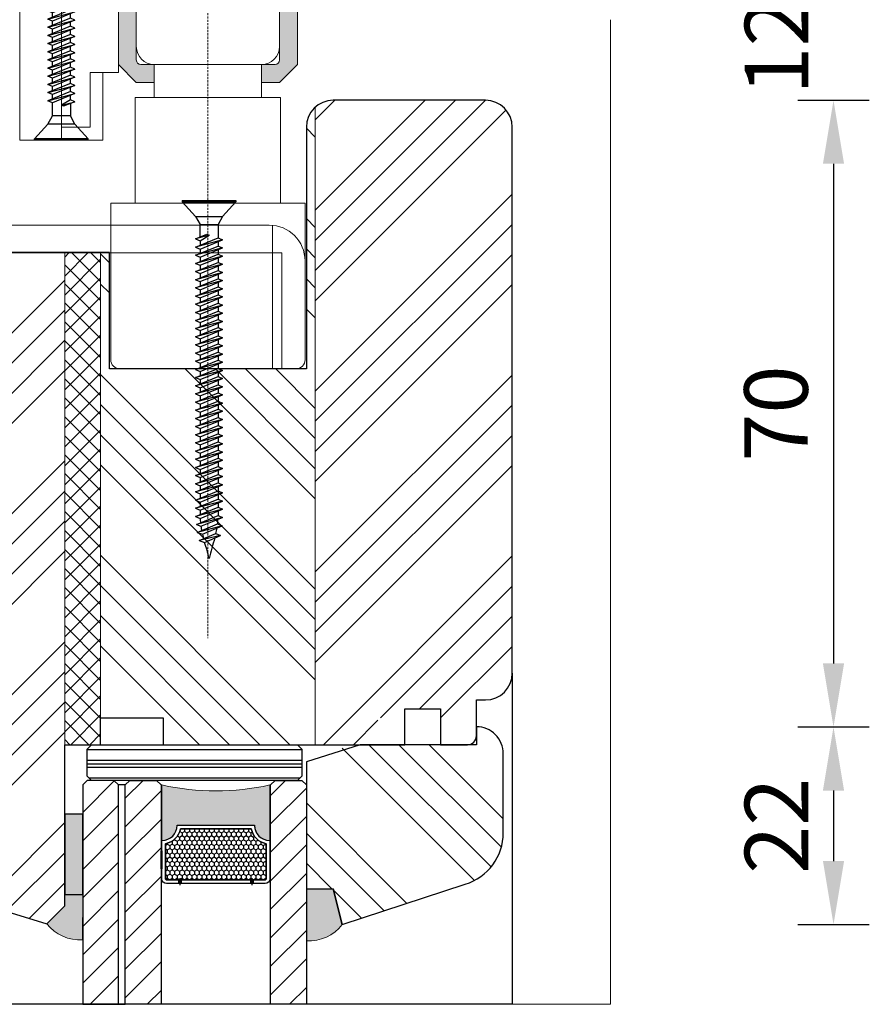
# Model space of a CAD drawing. Units: inches. Extents: x 1317 to 7033, y -7709 to 2301.
# Drawn here: x 5544 to 5639, y 1647 to 1757 of the extents above; entities that cross this region are included whole.
import ezdxf

# ---------------------------------------------------------------- set-up
doc = ezdxf.new("R2010")
doc.units = ezdxf.units.IN
doc.header["$MEASUREMENT"] = 0
doc.linetypes.add('VERDECKT', pattern=[0.375, 0.25, -0.125])
for name, color, linetype, lineweight in [('0 kreskowanie', 8, 'Continuous', 9), ('0 okucia', 253, 'Continuous', 13), ('0 silikon', 32, 'Continuous', 18), ('05', 7, 'Continuous', 25), ('05 section lines', 8, 'Continuous', 9), ('BUTYL', 253, 'Continuous', 18), ('Dimension', 250, 'Continuous', 13), ('drainage', 251, 'Continuous', 25), ('LINIA WYMIAROWA', 82, 'Continuous', 0), ('PODKŁADKA DYSTANSOWA', 8, 'Continuous', 25), ('PODKŁADKI', 32, 'Continuous', 25), ('Tape', 40, 'Continuous', 18), ('WYMIARY DOKŁADNE', 1, 'Continuous', 25)]:
    doc.layers.add(name, color=color, linetype=linetype, lineweight=lineweight)
doc.layers.add('0 okucia wypełnienie', color=7, linetype='Continuous', lineweight=13, true_color=0xffccff)
for name, color, linetype in [('035', 5, 'Continuous'), ('GLASS', 150, 'Continuous'), ('Hatching', 40, 'Continuous'), ('SPACER', 1, 'Continuous')]:
    doc.layers.add(name, color=color, linetype=linetype)
doc.styles.add('Standard A1', font='arial.ttf', dxfattribs={"height": 7.1})
doc.dimstyles.new('Bereco A1', dxfattribs={"dimtxt": 7.1, "dimasz": 7.1, "dimexe": 4, "dimexo": 3, "dimgap": 2.8, "dimtad": 1, "dimtoh": 1, "dimdec": 0, "dimdsep": 46, "dimtxsty": 'Standard A1', "dimcen": 0.09, "dimclrd": 256, "dimclre": 256, "dimclrt": 256, "dimadec": 0, "dimazin": 2, "dimtfac": 1, "dimtdec": 0, "dimtofl": 0, "dimtmove": 0, "dimatfit": 3, "dimfxl": 4, "dimfxlon": 1, "dimtolj": 1, "dimtzin": 0, "dimlwd": 25, "dimlwe": 25, "dimarcsym": 0})

# ---------------------------------------------------------------- blocks, each defined once
blk = doc.blocks.new('A$C640E158E')
at = {"layer": 'WYMIARY DOKŁADNE', "color": 253}
for p, q in [((1.539750883239321e-06, 40.0000002881352), (6.000001539750883, 40.0000002881352)), ((1.539750883239321e-06, 40.0000002881352), (1.539749064249918e-06, 39.85000028813556)), ((1.539750883239321e-06, 39.85000028813556), (6.000001539750883, 39.85000028813556)), ((1.539749064249918e-06, 39.85000028813556), (1.500001539750883, 38.20000028813593)), ((6.000001539752702, 39.85000028813556), (4.500001539750883, 38.20000028813593)), ((6.000001539750883, 40.0000002881352), (6.000001539752702, 39.85000028813556)), ((1.500001539750883, 38.20000028813593), (2.000001539750883, 37.28550806687417)), ((1.500001539750883, 38.20000028813593), (4.500001539750883, 38.20000028813593)), ((4.500001539750883, 38.20000028813593), (4.000001539750883, 37.28550806687417)), ((2.000001539750883, 35.90111880081531), (2.000001539750883, 37.28550806687417)), ((2.000001539750883, 37.28550806687417), (4.000001539750883, 37.28550806687417)), ((4.000001539750883, 37.28550806687417), (4.000001539750883, 35.80892277237581)), ((1.500001539750883, 35.69615271084513), (2.750001539752702, 36.20856793576968)), ((3.000001539749064, 36.09807649949107), (1.500001539750883, 35.69615271084513)), ((1.500001539750883, 34.78409232252852), (4.000001539750883, 35.80892277237581)), ((1.500001539750883, 35.69615271084513), (2.000001539750883, 35.47516983828791)), ((4.500001539749064, 35.58793989982041), (1.500001539750883, 34.78409232252852)), ((2.000001539750883, 35.47516983828791), (3.000001539749064, 36.09807649949107)), ((2.000001539750883, 34.56310944997131), (4.500001539749064, 35.58793989982041)), ((2.000001539750883, 35.47516983828791), (2.000001539750883, 34.98905841249871)), ((2.750001539750883, 36.20856793576968), (3.000001539749064, 36.09807649949107)), ((4.000001539750883, 35.80892277237581), (4.500001539749064, 35.58793989982041)), ((4.000001539750883, 35.38297380985205), (4.000001539750883, 34.8968623840592)), ((1.500001539750883, 33.87203193421192), (4.000001539750883, 34.8968623840592)), ((1.500001539750883, 34.78409232252852), (2.000001539750883, 34.56310944997131)), ((4.500001539749064, 34.67587951150381), (1.500001539750883, 33.87203193421192)), ((2.000001539750883, 33.6510490616547), (4.500001539749064, 34.67587951150381)), ((2.000001539750883, 34.56310944997131), (2.000001539750883, 34.0769980241821)), ((4.000001539750883, 34.8968623840592), (4.500001539749064, 34.67587951150381)), ((4.000001539750883, 34.47091342153544), (4.000001539750883, 33.9848019957426)), ((1.500001539750883, 32.95997154589531), (4.000001539750883, 33.9848019957426)), ((1.500001539750883, 33.87203193421192), (2.000001539750883, 33.6510490616547)), ((4.500001539749064, 33.7638191231872), (1.500001539750883, 32.95997154589531)), ((1.500001539750883, 32.04791115757871), (4.000001539750883, 33.072741607426)), ((2.000001539750883, 32.7389886733381), (4.500001539749064, 33.7638191231872)), ((2.000001539750883, 33.6510490616547), (2.000001539750883, 33.1649376358655)), ((4.000001539750883, 33.9848019957426), (4.500001539749064, 33.7638191231872)), ((4.000001539750883, 33.55885303321884), (4.000001539750883, 33.072741607426)), ((4.000001539750883, 33.072741607426), (4.500001539749064, 32.8517587348706)), ((1.500001539750883, 32.95997154589531), (2.000001539750883, 32.7389886733381)), ((4.500001539749064, 32.8517587348706), (1.500001539750883, 32.04791115757871)), ((1.500001539750883, 31.13585076926211), (4.000001539750883, 32.16068121910939)), ((1.500001539750883, 32.04791115757871), (2.000001539750883, 31.82692828502149)), ((4.500001539749064, 31.939698346554), (1.500001539750883, 31.13585076926211)), ((2.000001539750883, 31.82692828502149), (4.500001539749064, 32.8517587348706)), ((2.000001539750883, 32.7389886733381), (2.000001539750883, 32.25287724754889)), ((2.000001539750883, 30.91486789670489), (4.500001539749064, 31.939698346554)), ((4.000001539750883, 32.64679264490223), (4.000001539750883, 32.16068121910939)), ((4.000001539750883, 32.16068121910939), (4.500001539749064, 31.939698346554)), ((1.500001539750883, 30.2237903809455), (4.000001539750883, 31.24862083079279)), ((1.500001539750883, 31.13585076926211), (2.000001539750883, 30.91486789670489)), ((4.500001539749064, 31.02763795823739), (1.500001539750883, 30.2237903809455)), ((2.000001539750883, 31.82692828502149), (2.000001539750883, 31.34081685923229)), ((2.000001539750883, 30.00280750838829), (4.500001539749064, 31.02763795823739)), ((2.000001539750883, 30.91486789670489), (2.000001539750883, 30.42875647091569)), ((4.000001539750883, 31.73473225658563), (4.000001539750883, 31.24862083079279)), ((4.000001539750883, 31.24862083079279), (4.500001539749064, 31.02763795823739)), ((4.000001539750883, 30.82267186826903), (4.000001539750883, 30.33656044247618)), ((1.500001539750883, 29.3117299926289), (4.000001539750883, 30.33656044247618)), ((1.500001539750883, 30.2237903809455), (2.000001539750883, 30.00280750838829)), ((4.500001539749064, 30.11557756992079), (1.500001539750883, 29.3117299926289)), ((2.000001539750883, 29.09074712007168), (4.500001539749064, 30.11557756992079)), ((2.000001539750883, 30.00280750838829), (2.000001539750883, 29.51669608259908)), ((4.000001539750883, 30.33656044247618), (4.500001539749064, 30.11557756992079)), ((4.000001539750883, 29.91061147995242), (4.000001539750883, 29.42450005415958)), ((1.500001539750883, 28.39966960431229), (4.000001539750883, 29.42450005415958)), ((1.500001539750883, 29.3117299926289), (2.000001539750883, 29.09074712007168)), ((4.500001539749064, 29.20351718160418), (1.500001539750883, 28.39966960431229)), ((2.000001539750883, 28.17868673175508), (4.500001539749064, 29.20351718160418)), ((2.000001539750883, 29.09074712007168), (2.000001539750883, 28.60463569428248)), ((4.000001539750883, 29.42450005415958), (4.500001539749064, 29.20351718160418)), ((4.000001539750883, 28.99855109163582), (4.000001539750883, 28.51243966584298)), ((1.500001539750883, 27.48760921599569), (4.000001539750883, 28.51243966584298)), ((1.500001539750883, 28.39966960431229), (2.000001539750883, 28.17868673175508)), ((4.500001539749064, 28.29145679328758), (1.500001539750883, 27.48760921599569)), ((1.500001539750883, 26.57554882767909), (4.000001539750883, 27.60037927752637)), ((2.000001539750883, 27.26662634343847), (4.500001539749064, 28.29145679328758)), ((2.000001539750883, 28.17868673175508), (2.000001539750883, 27.69257530596587)), ((4.000001539750883, 28.51243966584298), (4.500001539749064, 28.29145679328758)), ((4.000001539750883, 28.08649070331921), (4.000001539750883, 27.60037927752637)), ((4.000001539750883, 27.60037927752637), (4.500001539749064, 27.37939640497098)), ((1.500001539750883, 27.48760921599569), (2.000001539750883, 27.26662634343847)), ((4.500001539749064, 27.37939640497098), (1.500001539750883, 26.57554882767909)), ((1.500001539750883, 25.66348843936248), (4.000001539750883, 26.68831888920977)), ((1.500001539750883, 26.57554882767909), (2.000001539750883, 26.35456595512187)), ((4.500001539749064, 26.46733601665437), (1.500001539750883, 25.66348843936248)), ((2.000001539750883, 26.35456595512187), (4.500001539749064, 27.37939640497098)), ((2.000001539750883, 27.26662634343847), (2.000001539750883, 26.78051491764927)), ((2.000001539750883, 25.44250556680527), (4.500001539749064, 26.46733601665437)), ((4.000001539750883, 27.17443031500261), (4.000001539750883, 26.68831888920977)), ((4.000001539750883, 26.68831888920977), (4.500001539749064, 26.46733601665437)), ((1.500001539750883, 24.75142805104588), (4.000001539750883, 25.77625850089316)), ((1.500001539750883, 25.66348843936248), (2.000001539750883, 25.44250556680527)), ((4.500001539749064, 25.55527562833777), (1.500001539750883, 24.75142805104588)), ((2.000001539750883, 26.35456595512187), (2.000001539750883, 25.86845452933267)), ((2.000001539750883, 24.53044517848866), (4.500001539749064, 25.55527562833777)), ((2.000001539750883, 25.44250556680527), (2.000001539750883, 24.95639414101606)), ((4.000001539750883, 26.26236992668601), (4.000001539750883, 25.77625850089316)), ((4.000001539750883, 25.77625850089316), (4.500001539749064, 25.55527562833777)), ((4.000001539750883, 25.3503095383694), (4.000001539750883, 24.86419811257656)), ((1.500001539750883, 23.83936766272927), (4.000001539750883, 24.86419811257656)), ((1.500001539750883, 24.75142805104588), (2.000001539750883, 24.53044517848866)), ((4.500001539749064, 24.64321524002116), (1.500001539750883, 23.83936766272927)), ((2.000001539750883, 23.61838479017206), (4.500001539749064, 24.64321524002116)), ((2.000001539750883, 24.53044517848866), (2.000001539750883, 24.04433375269946)), ((4.000001539750883, 24.86419811257656), (4.500001539749064, 24.64321524002116)), ((4.000001539750883, 24.4382491500528), (4.000001539750883, 23.95213772425996)), ((1.500001539750883, 22.92730727441267), (4.000001539750883, 23.95213772425996)), ((1.500001539750883, 23.83936766272927), (2.000001539750883, 23.61838479017206)), ((4.500001539749064, 23.73115485170456), (1.500001539750883, 22.92730727441267)), ((2.000001539750883, 22.70632440185545), (4.500001539749064, 23.73115485170456)), ((2.000001539750883, 23.61838479017206), (2.000001539750883, 23.13227336438285)), ((4.000001539750883, 23.95213772425996), (4.500001539749064, 23.73115485170456)), ((4.000001539750883, 23.52618876173619), (4.000001539750883, 23.04007733594335)), ((1.500001539750883, 22.01524688609607), (4.000001539750883, 23.04007733594335)), ((1.500001539750883, 22.92730727441267), (2.000001539750883, 22.70632440185545)), ((4.500001539749064, 22.81909446338796), (1.500001539750883, 22.01524688609607)), ((1.500001539750883, 21.10318649777946), (4.000001539750883, 22.12801694762675)), ((1.500001539750883, 22.01524688609607), (2.000001539750883, 21.79426401353885)), ((2.000001539750883, 21.79426401353885), (4.500001539749064, 22.81909446338796)), ((2.000001539750883, 22.70632440185545), (2.000001539750883, 22.22021297606625)), ((4.000001539750883, 23.04007733594335), (4.500001539749064, 22.81909446338796)), ((4.000001539750883, 22.61412837341959), (4.000001539750883, 22.12801694762675)), ((4.000001539750883, 22.12801694762675), (4.500001539749064, 21.90703407507135)), ((4.500001539749064, 21.90703407507135), (1.500001539750883, 21.10318649777946)), ((1.500001539750883, 20.19112610946286), (4.000001539750883, 21.21595655931014)), ((1.500001539750883, 21.10318649777946), (2.000001539750883, 20.88220362522225)), ((4.500001539749064, 20.99497368675475), (1.500001539750883, 20.19112610946286)), ((2.000001539750883, 20.88220362522225), (4.500001539749064, 21.90703407507135)), ((2.000001539750883, 21.79426401353885), (2.000001539750883, 21.30815258774965)), ((2.000001539750883, 19.97014323690564), (4.500001539749064, 20.99497368675475)), ((4.000001539750883, 21.70206798510299), (4.000001539750883, 21.21595655931014)), ((4.000001539750883, 21.21595655931014), (4.500001539749064, 20.99497368675475)), ((1.500001539750883, 19.27906572114625), (4.000001539750883, 20.30389617099354)), ((1.500001539750883, 20.19112610946286), (2.000001539750883, 19.97014323690564)), ((4.500001539749064, 20.08291329843814), (1.500001539750883, 19.27906572114625)), ((2.000001539750883, 20.88220362522225), (2.000001539750883, 20.39609219943304)), ((2.000001539750883, 19.05808284858904), (4.500001539749064, 20.08291329843814)), ((2.000001539750883, 19.97014323690564), (2.000001539750883, 19.48403181111644)), ((4.000001539750883, 20.79000759678638), (4.000001539750883, 20.30389617099354)), ((4.000001539750883, 20.30389617099354), (4.500001539749064, 20.08291329843814)), ((4.000001539752702, 19.87794720846978), (4.000001539752702, 19.39183578267694)), ((1.500001539752702, 18.36700533282965), (4.000001539752702, 19.39183578267694)), ((1.500001539750883, 19.27906572114625), (2.000001539750883, 19.05808284858904)), ((4.500001539750883, 19.17085291012154), (1.500001539752702, 18.36700533282965)), ((2.000001539752702, 18.14602246027243), (4.500001539750883, 19.17085291012154)), ((2.000001539752702, 19.05808284858904), (2.000001539752702, 18.57197142279983)), ((4.000001539752702, 19.39183578267694), (4.500001539750883, 19.17085291012154)), ((4.000001539752702, 18.96588682015317), (4.000001539752702, 18.47977539436033)), ((1.500001539752702, 17.45494494451304), (4.000001539752702, 18.47977539436033)), ((1.500001539752702, 18.36700533282965), (2.000001539752702, 18.14602246027243)), ((4.500001539750883, 18.25879252180493), (1.500001539752702, 17.45494494451304)), ((2.000001539752702, 17.23396207195583), (4.500001539750883, 18.25879252180493)), ((2.000001539752702, 18.14602246027243), (2.000001539752702, 17.65991103448323)), ((4.000001539752702, 18.47977539436033), (4.500001539750883, 18.25879252180493)), ((4.000001539752702, 18.05382643183657), (4.000001539752702, 17.56771500604373)), ((1.500001539752702, 16.54288455619644), (4.000001539752702, 17.56771500604373)), ((1.500001539752702, 17.45494494451304), (2.000001539752702, 17.23396207195583)), ((4.500001539750883, 17.34673213348833), (1.500001539752702, 16.54288455619644)), ((1.500001539752702, 15.63082416787984), (4.000001539752702, 16.65565461772712)), ((1.500001539752702, 16.54288455619644), (2.000001539752702, 16.32190168363923)), ((2.000001539752702, 16.32190168363923), (4.500001539750883, 17.34673213348833)), ((2.000001539752702, 17.23396207195583), (2.000001539752702, 16.74785064616663)), ((4.000001539752702, 17.56771500604373), (4.500001539750883, 17.34673213348833)), ((4.000001539752702, 17.14176604351997), (4.000001539752702, 16.65565461772712)), ((4.000001539752702, 16.65565461772712), (4.500001539750883, 16.43467174517173)), ((4.500001539750883, 16.43467174517173), (1.500001539752702, 15.63082416787984)), ((1.500001539752702, 14.71876377956323), (4.000001539752702, 15.74359422941052)), ((1.500001539752702, 15.63082416787984), (2.000001539752702, 15.40984129532262)), ((4.500001539750883, 15.52261135685512), (1.500001539752702, 14.71876377956323)), ((2.000001539752702, 15.40984129532262), (4.500001539750883, 16.43467174517173)), ((2.000001539752702, 16.32190168363923), (2.000001539752702, 15.83579025785002)), ((2.000001539752702, 14.49778090700602), (4.500001539750883, 15.52261135685512)), ((2.000001539752702, 15.40984129532262), (2.000001539752702, 14.92372986953342)), ((4.000001539752702, 16.22970565520336), (4.000001539752702, 15.74359422941052)), ((4.000001539752702, 15.74359422941052), (4.500001539750883, 15.52261135685512)), ((1.500001539752702, 13.80670339124663), (4.000001539752702, 14.83153384109391)), ((1.500001539752702, 14.71876377956323), (2.000001539752702, 14.49778090700602)), ((4.500001539750883, 14.61055096853852), (1.500001539752702, 13.80670339124663)), ((2.000001539752702, 13.58572051868941), (4.500001539750883, 14.61055096853852)), ((2.000001539752702, 14.49778090700602), (2.000001539752702, 14.01166948121681)), ((4.000001539752702, 15.31764526688676), (4.000001539752702, 14.83153384109391)), ((4.000001539752702, 14.83153384109391), (4.500001539750883, 14.61055096853852)), ((4.000001539752702, 14.40558487857015), (4.000001539752702, 13.91947345277731)), ((1.500001539752702, 12.89464300293002), (4.000001539752702, 13.91947345277731)), ((1.500001539752702, 13.80670339124663), (2.000001539752702, 13.58572051868941)), ((4.500001539750883, 13.69849058022191), (1.500001539752702, 12.89464300293002)), ((2.000001539752702, 12.67366013037281), (4.500001539750883, 13.69849058022191)), ((2.000001539752702, 13.58572051868941), (2.000001539752702, 13.09960909290021)), ((4.000001539752702, 13.91947345277731), (4.500001539750883, 13.69849058022191)), ((4.000001539752702, 13.49352449025355), (4.000001539752702, 13.00741306446071)), ((1.500001539752702, 11.98258261461342), (4.000001539752702, 13.00741306446071)), ((1.500001539752702, 12.89464300293002), (2.000001539752702, 12.67366013037281)), ((4.500001539750883, 12.78643019190531), (1.500001539752702, 11.98258261461342)), ((2.000001539752702, 11.76159974205621), (4.500001539750883, 12.78643019190531)), ((2.000001539752702, 12.67366013037281), (2.000001539752702, 12.18754870458361)), ((4.000001539752702, 13.00741306446071), (4.500001539750883, 12.78643019190531)), ((4.000001539752702, 12.58146410193694), (4.000001539752702, 12.0953526761441)), ((1.500001539752702, 11.07052222629682), (4.000001539752702, 12.0953526761441)), ((1.500001539752702, 11.98258261461342), (2.000001539752702, 11.76159974205621)), ((4.500001539750883, 11.87436980358871), (1.500001539752702, 11.07052222629682)), ((1.500001539752702, 10.15846183798021), (4.000001539752702, 11.1832922878275)), ((1.500001539752702, 11.07052222629682), (2.000001539752702, 10.8495393537396)), ((2.000001539752702, 10.8495393537396), (4.500001539750883, 11.87436980358871)), ((2.000001539752702, 11.76159974205621), (2.000001539752702, 11.275488316267)), ((4.000001539752702, 12.0953526761441), (4.500001539750883, 11.87436980358871)), ((4.000001539752702, 11.66940371362034), (4.000001539752702, 11.1832922878275)), ((4.000001539752702, 11.1832922878275), (4.500001539750883, 10.9623094152721)), ((4.500001539750883, 10.9623094152721), (1.500001539752702, 10.15846183798021)), ((1.500001539752702, 9.246401449663608), (4.000001539752702, 10.27123189951089)), ((1.500001539752702, 10.15846183798021), (2.000001539752702, 9.937478965422997)), ((4.500001539750883, 10.0502490269555), (1.500001539752702, 9.246401449663608)), ((2.000001539752702, 9.937478965422997), (4.500001539750883, 10.9623094152721)), ((2.000001539752702, 10.8495393537396), (2.000001539752702, 10.3634279279504)), ((2.000001539752702, 9.025418577106393), (4.500001539750883, 10.0502490269555)), ((2.000001539752702, 9.937478965422997), (2.000001539752702, 9.451367539633793)), ((4.000001539752702, 10.75734332530374), (4.000001539752702, 10.27123189951089)), ((4.000001539752702, 10.27123189951089), (4.500001539750883, 10.0502490269555)), ((1.500001539752702, 8.334341061347004), (4.000001539752702, 9.35917151119429)), ((1.500001539752702, 9.246401449663608), (2.000001539752702, 9.025418577106393)), ((4.500001539750883, 9.138188638638894), (1.500001539752702, 8.334341061347004)), ((2.000001539752702, 8.113358188789789), (4.500001539750883, 9.138188638638894)), ((2.000001539752702, 9.025418577106393), (2.000001539752702, 8.539307151317189)), ((4.000001539752702, 9.845282936987132), (4.000001539752702, 9.35917151119429)), ((4.000001539752702, 9.35917151119429), (4.500001539750883, 9.138188638638894)), ((4.000001539752702, 8.933222548670528), (4.000001539752702, 8.447111122877686)), ((1.500001539752702, 7.4222806730304), (4.000001539752702, 8.447111122877686)), ((1.500001539752702, 8.334341061347004), (2.000001539752702, 8.113358188789789)), ((4.500001539750883, 8.22612825032229), (1.500001539752702, 7.4222806730304)), ((2.000001539752702, 7.201297800473185), (4.500001539750883, 8.22612825032229)), ((2.000001539752702, 8.113358188789789), (2.000001539752702, 7.627246763000585)), ((4.000001539752702, 8.447111122877686), (4.500001539750883, 8.22612825032229)), ((4.000001539752702, 8.021162160353924), (4.000001539752702, 7.535050734561082)), ((1.500001539752702, 6.510220284713796), (4.000001539752702, 7.535050734561082)), ((1.500001539752702, 7.4222806730304), (2.000001539752702, 7.201297800473185)), ((4.500001539750883, 7.314067862005686), (1.500001539752702, 6.510220284713796)), ((1.500001539752702, 5.598159896397192), (4.000001539752702, 6.622990346244478)), ((2.000001539752702, 6.289237412156581), (4.500001539750883, 7.314067862005686)), ((2.000001539752702, 7.201297800473185), (2.000001539752702, 6.715186374683981)), ((4.000001539752702, 7.535050734561082), (4.500001539750883, 7.314067862005686)), ((4.000001539752702, 7.10910177203732), (4.000001539752702, 6.622990346244478)), ((4.000001539752702, 6.622990346244478), (4.500001539750883, 6.402007473689082)), ((1.500001539752702, 6.510220284713796), (2.000001539752702, 6.289237412156581)), ((4.500001539750883, 6.402007473689082), (1.500001539752702, 5.598159896397192)), ((1.500001539752702, 4.686099508080588), (4.000001539752702, 5.710929957927874)), ((1.500001539752702, 5.598159896397192), (2.000001539752702, 5.377177023839977)), ((2.000001539752702, 5.377177023839977), (4.500001539750883, 6.402007473689082)), ((2.000001539752702, 6.289237412156581), (2.000001539752702, 5.803125986367377)), ((4.000001539752702, 6.197041383720716), (4.000001539752702, 5.710929957927874)), ((4.000001539752702, 5.710929957927874), (4.500001539750883, 5.489947085372478)), ((4.500001539750883, 5.489947085372478), (1.500001539752702, 4.686099508080588)), ((1.500001539752702, 4.686099508080588), (2.000001539752702, 4.465116635523373)), ((1.598547407846127, 3.781934319100401), (4.000001539752702, 4.798869569616727)), ((4.500001539750883, 4.577886697061331), (1.598547407846127, 3.781934319100401)), ((2.000001539752702, 4.465116635523373), (4.500001539750883, 5.489947085372478)), ((2.000001539752702, 5.377177023839977), (2.000001539752702, 4.891065598050773)), ((2.094096019936842, 3.591628602596757), (4.500001539750883, 4.577886697061331)), ((4.000001539752702, 5.284980995409569), (4.000001539752702, 4.798869569616727)), ((4.000001539752702, 4.798869569616727), (4.500001539750883, 4.577886697061331)), ((1.598547407846127, 3.781934319100401), (2.094096019936842, 3.591628602596757)), ((1.675061422811268, 2.894412711912082), (3.94657355862546, 3.864003544520529)), ((4.446573558623641, 3.643020671965132), (1.675061422811268, 2.894412711912082)), ((2.257723140168309, 2.691641132461882), (4.446573558623641, 3.643020671965132)), ((3.94657355862546, 3.864003544520529), (4.446573558623641, 3.643020671965132)), ((1.675061422811268, 2.894412711912082), (2.257723140168309, 2.691641132461882)), ((1.912333542821216, 1.983851806082384), (3.759933484947396, 2.769190035493011)), ((4.259933484945577, 2.548207162937615), (1.912333542821216, 1.983851806082384)), ((2.494995260178257, 1.781080226632184), (4.259933484945577, 2.548207162937615)), ((3.759933484947396, 2.769190035493011), (4.259933484945577, 2.548207162937615)), ((1.912333542821216, 1.983851806082384), (2.494995260178257, 1.781080226632184))]:
    blk.add_line(p, q, dxfattribs=at)
for centre, radius, start, end in [((14.33202104085467, 5.351742871875103), 12.36385098011687, 184.1122771709357, 186.4110014482034), ((14.33202104085467, 5.351742871875103), 12.36385098011687, 188.1844157256157, 190.4594327608327), ((-8.582699907772621, 5.436635723764994), 12.6275835204907, 347.8049941560664, 350.7015535017113), ((-8.582699907772621, 5.436635723764994), 12.6275835204907, 352.8458401955328, 355.1678247452893), ((14.33202104085467, 5.351742871875103), 12.36385098011687, 192.424418735022, 195.2397639136372), ((43.24665475396068, -10.13593818535082), 41.50337749729723, 162.592365587723, 165.8642804676698), ((-8.86163776882131, -2.401106871380762), 12.10222304695046, 11.44353706953004, 20.21670494753988)]:
    blk.add_arc(centre, radius, start, end, dxfattribs=at)
blk = doc.blocks.new('A$C66876848')
at = {"layer": '0 okucia wypełnienie'}
blk.add_hatch(color=254, dxfattribs=at).paths.add_polyline_path([(7, -3, -0.4142135623730951), (8, -4), (8, -11.5, -0.4142135623730951), (7.5, -12), (6, -12), (6, -14), (8, -14), (10, -12), (10, -5, -0.4142135623730951), (11, -4), (21, -4), (21, -1), (20, 0), (19, 0), (19, -1, -0.4142135623730951), (18, -2), (11, -2, -0.4142135623730951), (10, -1), (10, 0), (8, 0, -0.4142135623730507), (7, -1), (4.5, -1.000000000000455, -0.4142135623732283), (3.5, 0), (-3.5, 0, -0.414213562372886), (-4.5, -0.9999999999995453), (-7, -1.000000000000455, -0.4142135623733169), (-8, 0), (-10, 0), (-10, -1, -0.4142135623730951), (-11, -2), (-18, -2, -0.4142135623730951), (-19, -1), (-19, 0), (-20, 0), (-21, -1), (-21, -4), (-11, -4, -0.4142135623730951), (-10, -5), (-10, -12), (-8, -14), (-6, -14), (-6, -12), (-7.5, -12, -0.4142135623730991), (-8, -11.5), (-8, -4, -0.4142135623730951), (-7, -3)])
at = {"layer": '0 okucia', "color": 254}
blk.add_lwpolyline([(-3.5, 0), (-3.5, 0), (-3.5, 0), (3.5, 0), (3.5, -4.547473508864641e-13, 0.414213562373095), (4.5, -1.000000000000455), (7, -1, 0.4142135623730508), (8, 0), (8, 0), (10, 0), (10, -1, 0.414213562373095), (11, -2), (18, -2, 0.414213562373095), (19, -1), (19, 0), (20, 0), (21, -1), (21, -4), (11, -4, 0.414213562373095), (10, -5), (10, -12), (8, -14), (6, -14), (6, -12), (7.5, -12, 0.414213562373095), (8, -11.5), (8, -4, 0.4142135623730951), (7, -3), (-7, -3, 0.414213562373095), (-8, -4), (-8, -11.5, 0.4142135623730992), (-7.5, -12), (-6, -12), (-6, -14), (-8, -14), (-10, -12), (-10, -5, 0.414213562373095), (-11, -4), (-21, -4), (-21, -1), (-20, 0), (-19, 0), (-19, -1, 0.414213562373095), (-18, -2), (-11, -2, 0.414213562373095), (-10, -1), (-10, 0), (-8, 0), (-8, -4.547473508864641e-13, 0.4142135623731837), (-7, -1.000000000000455), (-4.5, -0.9999999999995453, 0.4142135623730191), (-3.5, 4.547473508864641e-13), (-3.5, 0)], format="xyb", dxfattribs=at)
blk = doc.blocks.new('A$C12E90C5B')
at = {"layer": '0 kreskowanie', "color": 254, "linetype": 'VERDECKT'}
for p, q in [((58.80405360125587, 107.3441419325009), (58.80405360125587, 0)), ((12.11830779753654, 51.98720530649734), (2.000000000000909, 51.98720530649734)), ((9.094947017729282e-13, 49.98720530649734), (0, 46.90014685048664)), ((12.80242383655059, 50.1469762605484), (1.858748438535258, 50.1469762605484)), ((1.858748438535258, 50.1469762605484), (1.858748438535258, 43.10391451846408)), ((0, 46.90014685048664), (2.044607321986405, 46.90014685048664)), ((12.80242383655059, 43.10391451846772), (1.858748438535258, 43.10391451846408))]:
    blk.add_line(p, q, dxfattribs=at)
blk.add_arc((2.000000000000909, 49.98720530649734), 2, 90, 180, dxfattribs=at)
at = {"layer": '0 okucia', "color": 254}
for p, q in [((53.52552298775117, 73.09903854956065), (52.80405360125769, 73.09903854956065)), ((53.52552298775117, 73.09903854956065), (53.52552298775117, 72.21045444602714)), ((64.08258421476239, 73.09903854956065), (64.08258421476239, 72.21045444602714)), ((64.08258421476239, 73.09903854956065), (64.80405360125587, 73.09903854956065)), ((37.80405360125678, 72.09903854956065), (37.80405360125678, 55.6354703735924)), ((37.80405360125678, 72.09903854956065), (46.80405360125587, 72.09903854956065)), ((42.43103790734312, 55.6354703735924), (42.43103790734312, 72.09903854956065)), ((53.52552298775117, 72.21045444602714), (58.80405360125678, 72.21045444602714)), ((64.08258421476239, 72.21045444602714), (58.80405360125678, 72.21045444602714)), ((50.80405360125678, 66.09903854956065), (50.80405360125769, 71.09903854956065)), ((66.80405360125678, 66.09903854956065), (66.80405360125587, 71.09903854956065)), ((48.80405360125587, 70.09903854956065), (48.80405360125678, 63.20596693626067)), ((52.80405360125678, 64.09903854956065), (52.80405360125678, 60.39117549386356)), ((52.80405360125678, 64.09903854956065), (58.80405360125678, 64.09903854956065)), ((64.80405360125678, 64.09903854956065), (58.80405360125678, 64.09903854956065)), ((64.80405360125678, 64.09903854956065), (64.80405360125678, 60.39117549386356)), ((45.62943321446437, 63.20596693626248), (48.80405360125678, 63.20596693626067)), ((45.62943321446437, 57.10785055591623), (45.62943321446437, 63.20596693626248)), ((47.05802221343038, 55.6354703735924), (47.05802221343038, 63.20596693626067)), ((35.76026532165633, 60.49634442476599), (33.45667387353387, 60.49634442476599)), ((33.45667387353387, 60.49634442476599), (33.45667387353387, 46.14273966226756)), ((35.76026532165633, 60.49634442476599), (35.76026532165542, 46.14273966226756)), ((50.68943932138063, 60.39117549386356), (58.80405360125678, 60.39117549386356)), ((50.68943932138063, 60.39117549386356), (50.68943932138063, 48.60336238287709)), ((66.91866788113293, 60.39117549386356), (58.80405360125678, 60.39117549386356)), ((66.91866788113293, 60.39117549386356), (66.91866788113293, 48.60336238287709)), ((42.43103790734312, 57.10785055591623), (45.62943321446437, 57.10785055591623)), ((37.80405360125678, 55.6354703735924), (47.05802221343038, 55.6354703735924)), ((12.11830779753654, 51.98720530649734), (25.38828955653571, 51.98720530649734)), ((12.80242383655059, 51.98720530649734), (12.80242383655059, 43.10391451846772)), ((25.62612815189277, 50.1469762605484), (12.80242383654968, 50.1469762605484)), ((25.62612815189277, 43.10391451846772), (25.62612815189277, 50.1469762605484)), ((27.38828955653662, 46.14273966226938), (27.38828955653571, 49.98720530649734)), ((47.95188453783339, 48.60336238287709), (58.80405360125678, 48.60336238287709)), ((47.95188453783339, 48.60336238287709), (47.9518845378343, 31.10170454720719)), ((69.65622266468017, 48.60336238287709), (58.80405360125678, 48.60336238287709)), ((69.65622266467835, 48.60336238287709), (69.65622266467835, 31.10170454720355)), ((47.95188453783339, 46.14273966226938), (27.38828955653662, 46.14273966226938)), ((65.65622266467835, 46.1427396622712), (47.95188453783339, 46.14273966226938)), ((66.00953677196958, 30.10170454720355), (66.00953677196958, 46.1427396622712)), ((12.80242383655059, 43.10391451846772), (25.62612815189277, 43.10391451846772)), ((47.95188453783339, 43.05855644022995), (27.62612815189186, 43.05855644022995)), ((47.95188453783339, 43.05855644022995), (67.06481196381355, 43.05855644022995)), ((67.06481196381355, 43.05855644022995), (67.06481196381083, 30.10170454720355)), ((48.9518845378343, 30.10170454720719), (68.65622266467835, 30.10170454720355))]:
    blk.add_line(p, q, dxfattribs=at)
for centre, radius, start, end in [((52.80405360125769, 71.09903854956065), 2, 90, 180), ((64.80405360125587, 71.09903854956065), 2, 0, 90), ((46.80405360125587, 70.09903854956065), 2, 0, 90), ((52.80405360125678, 66.09903854956065), 2, 180, 270), ((64.80405360125678, 66.09903854956065), 2, 270, 0), ((25.38828955653571, 49.98720530649734), 2, 0, 90), ((28.5281667273839, 45.81901886217565), 2.904105090152569, 177.8383943441647, 251.9041185343613), ((65.65622266467835, 42.1427396622712), 4, 0, 90), ((48.9518845378343, 31.10170454720719), 1, 180, 270), ((68.65622266467835, 31.10170454720355), 1, 270, 0)]:
    blk.add_arc(centre, radius, start, end, dxfattribs=at)
blk.add_blockref('A$C66876848', (58.80405360125678, 76.09903854956065), dxfattribs=at)
blk = doc.blocks.new('A$C571D14AD')
at = {"layer": '0 silikon'}
blk.add_hatch(color=256, dxfattribs=at).paths.add_polyline_path([(-2, 2.000000000001819), (0, 0), (0.004983965798601276, -1.257382493358819), (2.004983831819118, -1.247507937678165), (2, 3.802674912769362, 0.249558433598955)])
blk.add_lwpolyline([(2, 3.802674912769362), (2.004983831819118, -1.247507937678165), (0.004983965798601275, -1.257382493358818), (0, 0), (-2, 2.000000000001819), (-2, 2.000000000001819, -0.249558433598955)], format="xyb", close=True, dxfattribs=at)
blk = doc.blocks.new('A$C6AD2454D')
at = {"layer": 'PODKŁADKA DYSTANSOWA'}
h = blk.add_hatch(dxfattribs=at)
h.set_pattern_fill('PLASTI', color=256, scale=0.5, style=0)
h.set_pattern_definition([(0, (-936.6594902731031, 755.4160173570394), (0, 3.175), []), (0, (-936.6594902731031, 755.8128923570398), (0, 3.175), []), (0, (-936.6594902731031, 756.2097673570402), (0, 3.175), []), (0, (-936.6594902731031, 757.4003923570394), (0, 3.175), [])])
h.paths.add_polyline_path([(0.5000000211839507, 3.999999861985089), (2.118395059369504e-08, 3.499999861985089), (2.118395059369504e-08, 0.4999998619850885), (0.5000000211839506, -1.380149114993401e-07), (23.50000002118395, -1.380149114993401e-07), (24.00000002118395, 0.4999998619850885), (24.00000002118395, 3.499999861985089), (23.50000002118395, 3.999999861985089)])
blk.add_lwpolyline([(0.5000000211839506, -1.380149114993401e-07), (23.50000002118395, -1.380149114993401e-07), (24.00000002118395, 0.4999998619850885), (24.00000002118395, 3.499999861985089), (23.50000002118395, 3.999999861985089), (0.5000000211839506, 3.999999861985089), (2.118395059369504e-08, 3.499999861985089), (2.118395059369504e-08, 0.4999998619850885)], close=True, dxfattribs=at)
blk = doc.blocks.new('A$C424D0EDD')
h = blk.add_hatch()
h.set_pattern_fill('ANSI31', color=4, scale=18, angle=180)
h.set_pattern_definition([(225, (-1308.398352345355, 1231.795742983277), (1.590990257669732, -1.590990257669732), [])])
h.paths.add_polyline_path([(43.99501616818048, 12.49750779966507), (44.49501616818048, 11.99750779966507), (47.49501616818048, 11.99750779966507), (47.99501616818048, 12.49750779966507), (47.99501616818049, 37), (43.99501616818049, 37)])
h.paths.add_polyline_path([(39.23501616818049, 12.49750779966508), (39.73501616818049, 11.99750779966507), (42.73501616818049, 11.99750779966507), (43.23501616818049, 12.49750779966507), (43.23501616818049, 37), (39.23501616818049, 37)])
h.paths.add_polyline_path([(26.99501616818049, 37), (22.99501616818049, 37), (22.99501616818049, 12.49750779966507), (23.49501616818048, 11.99750779966507), (26.49501616818048, 11.99750779966507), (26.99501616818048, 12.49750779966507)])
blk.add_hatch(color=251).paths.add_polyline_path([(39.13501597196392, 12.49750779103578), (39.13501597196392, 18.69750817884959, 0.4142135300537208), (37.4350161681794, 16.99750817021959), (28.79501597196355, 16.9975081702205, 0.4142135623731245), (27.09501597196464, 18.69750817022032), (27.09501597196282, 12.4975077910358, -0.1106823912075443)])
at = {"layer": 'Hatching'}
h = blk.add_hatch(dxfattribs=at)
h.set_pattern_fill('ANSI34', color=256, scale=0.75, angle=270, style=0)
h.set_pattern_definition([(315, (-1991.203115192779, 16376.26713605413), (10.1027881362028, 10.10278813620279), []), (315, (-1991.203115192779, 16372.89953855413), (10.1027881362028, 10.10278813620279), []), (315, (-1991.203115192779, 16369.53194105413), (10.1027881362028, 10.10278813620279), []), (315, (-1991.203115192779, 16366.16433605413), (10.1027881362028, 10.10278813620279), [])])
edge = h.paths.add_edge_path()
edge.add_arc((3.994274351727256, 8.99750793767999), 3, 180, 270.0000000000348)
edge.add_line((3.994274351727256, 5.997507937679989), (3.994274351727257, 7.997507937679989))
edge.add_line((3.994274351727256, 7.997507937679989), (17.99224143754651, 7.997507937679988))
edge.add_line((17.99224143754651, 7.997507937679986), (22.99501616817685, 9.924348412887413))
edge.add_line((22.99501616817685, 9.924348412887413), (22.99501616817685, 22.08996432412641))
edge.add_line((22.99501616818048, 22.08996432412641), (22.99501616818048, 24.08996432413369))
edge.add_line((22.99501616818048, 24.08996432413369), (19.99501616818048, 24.08996432412823))
edge.add_line((19.99501616818048, 24.08996432413005), (19.24282336503853, 27.09873553669786))
edge.add_line((19.24282336503853, 27.09873553669604), (19.12043631370722, 27.58828374201948))
edge.add_line((19.12043631370722, 27.58828374201948), (18.99501616818048, 28.08996432412823))
edge.add_line((18.99501616818048, 28.08996432413005), (5.240044123390874, 23.58045298751676))
edge.add_arc((6.994274351723618, 17.84262445173773), 5.999999999998362, 466.9999999999885, 540.0000000000023)
edge.add_line((0.9942743517236181, 17.84262445173773), (0.994274351723617, 8.997507937679991))
at = {"layer": 'PODKŁADKI'}
h = blk.add_hatch(color=256, dxfattribs=at)
edge = h.paths.add_edge_path()
edge.add_line((18.99333551781416, 28.09668692559171), (19.98766645304528, 24.08812331734953))
edge.add_line((19.98766645304528, 24.08812331734953), (22.99489405692981, 24.08996432413005))
edge.add_line((22.99489405693345, 24.08996432413005), (22.99489405693345, 29.897664842003))
edge.add_arc((22.69249446398277, 25.22357842006204), 4.683858387438665, 446.2982912157115, 502.1637856697642)
at = {"layer": 'SPACER'}
h = blk.add_hatch(dxfattribs=at)
h.set_pattern_fill('HONEY', color=254, scale=0.1, angle=89.99999999999999, style=0)
h.set_pattern_definition([(90, (-1308.398352345355, 1231.795742983277), (-0.2749630644999999, 0.4762500000000002), [0.3175, -0.635]), (210, (-1308.398352345355, 1231.795742983277), (-0.2749630663023392, -0.476249998959419), [0.3175, -0.635]), (150, (-1308.398352345355, 1231.795742983277), (-0.5499261308023389, 1.040581066108943e-09), [-0.6349999999999999, 0.3174999999999999])])
h.paths.add_polyline_path([(37.07346335537096, 17.39750817884942, -0.3059160468785809), (38.73501616818049, 19.05906099165804), (38.73501616818049, 22.99753900639481, 0.4142135623730958), (38.63501616818033, 23.09753900639498), (27.59501616818066, 23.09753900639498, 0.414213562373097), (27.49501616818049, 22.99753900639481), (27.49501616818048, 19.05906099165804, -0.3059160468786093), (29.1565689809882, 17.39750817884942)])
at = {"layer": 'Tape'}
blk.add_hatch(color=256, dxfattribs=at).paths.add_polyline_path([(47.9950161681827, 15.74012514386959), (49.9950161681827, 15.74012514386959), (49.9950161681827, 24.74012514386959), (47.9950161681827, 24.74012514386959)])
for p, q in [((43.99501616818049, 37), (43.23501616818049, 37)), ((43.23501616818049, 37), (43.23501616818049, 12.49750779966507)), ((43.23501616818049, 12.49750779966507), (43.99501616818048, 12.49750779966507))]:
    blk.add_line(p, q)
blk.add_lwpolyline([(49.9950160342014, 24.74012544431935), (47.99501616818048, 24.74012544431935), (47.99501616818048, 15.73908979669977), (49.9950160342014, 15.73908979669977)], close=True)
at = {"color": 254}
for points in [[(39.13501616818013, 18.6975081788496, 0.4142135623729384), (37.4350161681794, 16.99750817884978), (28.79501616817976, 16.99750817884978, 0.4142135623729384), (27.09501616818085, 18.6975081788496), (27.09501616818085, 22.99753900639462, -0.4142135623730951), (27.59501616818085, 23.49753900639462), (38.63501616818013, 23.49753900639462, -0.4142135623730951), (39.13501616818013, 22.99753900639462)], [(38.73501616818049, 22.99753900639462, 0.4142135623742273), (38.63501616818013, 23.09753900639498), (27.59501616818085, 23.09753900639498, 0.4142135623742273), (27.49501616818049, 22.99753900639462), (27.49501616818048, 19.05906099165804, -0.3059160468786093), (29.1565689809882, 17.39750817884942), (37.07346335537096, 17.39750817884942, -0.3059160468785809), (38.73501616818049, 19.05906099165804)]]:
    blk.add_lwpolyline(points, format="xyb", close=True, dxfattribs=at)
blk.add_lwpolyline([(36.98501616818049, 23.09753900639498), (29.24501616818049, 23.09753900639498), (29.24501616818049, 23.49753900639462), (36.98501616818049, 23.49753900639462)], close=True, dxfattribs=at)
at = {"layer": '0 silikon'}
blk.add_lwpolyline([(18.98595928898391, 28.08716470129366, -0.2493944301776359), (22.99501616818048, 29.89765694016387), (22.99501616818048, 24.08993366714276), (19.98721179240562, 24.08993842538803)], format="xyb", close=True, dxfattribs=at)
at = {"layer": '035'}
for p, q in [((1.818989403545856e-12, 37), (67.99999999999818, 37)), ((0, 0), (1.818989403545856e-12, 37))]:
    blk.add_line(p, q, dxfattribs=at)
at = {"layer": '05'}
blk.add_lwpolyline([(18.99501616818048, 28.08996432413005), (5.245069204716458, 23.58045298751131, 0.3297505471403203), (0.9992994330528404, 17.84262445173409), (0.9992994330564784, 8.997507937676351, 0.4142135623733169), (3.999299433056478, 5.997507937676351), (3.999299433056478, 7.997507937676351), (16.99726651887573, 7.997507937676348), (22.99501616818048, 9.924348412883775), (22.99501616818048, 24.08996432413005), (19.99501616818048, 24.08996432413005), (18.99501616818048, 28.08996432413005), (19.99501616818048, 24.08996432413005)], format="xyb", dxfattribs=at)
at = {"layer": 'BUTYL'}
blk.add_lwpolyline([(39.13501597196392, 18.69750817022032), (39.13501597196392, 12.49750779103579, 0.1106823912075443), (27.09501597196282, 12.49750779103579), (27.09501597196464, 18.69750817022032, -0.4142135623731244), (28.79501597196355, 16.9975081702205), (37.4350159719632, 16.99750817021959, -0.4142135623729187), (39.13501597196392, 18.69750817022032, 2.633514172750531)], format="xyb", dxfattribs=at)
blk.add_lwpolyline([(39.13501597196392, 18.69750817022032), (39.13501597196392, 12.49750779103579, 0.1106823912075443), (27.09501597196282, 12.49750779103579), (27.09501597196464, 18.69750817022032, -0.4142135623731244), (28.79501597196355, 16.9975081702205), (37.4350159719632, 16.99750817021959, -0.4142135623729187), (39.13501597196392, 18.69750817022032, 2.633514172750531)], format="xyb", dxfattribs=at)
at = {"layer": 'GLASS', "color": 7}
for points in [[(22.99501616818049, 37), (26.99501616818049, 37), (26.99501616818048, 12.49750779966507), (26.49501616818048, 11.99750779966507), (23.49501616818048, 11.99750779966507), (22.99501616818048, 12.49750779966507)], [(39.23501616818049, 37), (43.23501616818049, 37), (43.23501616818049, 12.49750779966507), (42.73501616818049, 11.99750779966507), (39.73501616818049, 11.99750779966507), (39.23501616818049, 12.49750779966507)], [(47.99501616818049, 37), (43.99501616818049, 37), (43.99501616818048, 12.49750779966507), (44.49501616818048, 11.99750779966507), (47.49501616818048, 11.99750779966507), (47.99501616818048, 12.49750779966507)]]:
    blk.add_lwpolyline(points, close=True, dxfattribs=at)
at = {"layer": 'SPACER', "color": 254}
for p, q in [((28.94501616818122, 23.09753900639498), (28.94501616818122, 23.49753900639462)), ((29.09501616818085, 22.89753900639516), (29.09501616818085, 23.69753900639444)), ((29.24501616818049, 23.09753900639498), (29.24501616818049, 23.49753900639462)), ((36.98501616818049, 23.09753900639498), (36.98501616818049, 23.49753900639462)), ((37.13501616818013, 22.89753900639516), (37.13501616818013, 23.69753900639444)), ((37.28501616817977, 23.09753900639498), (37.28501616817977, 23.49753900639462))]:
    blk.add_line(p, q, dxfattribs=at)
for points in [[(28.79501616817976, 16.99750817884978, 0.4142135623729384), (27.09501616818085, 18.6975081788496), (27.09501616818085, 22.99753900639462, -0.414213562373095), (27.59501616818085, 23.49753900639462), (38.63501616818013, 23.49753900639462, -0.414213562373095), (39.13501616818013, 22.99753900639462), (39.13501616818013, 18.6975081788496, 0.4142135623729384), (37.4350161681794, 16.99750817884978)], [(29.1565689809882, 17.39750817884942, 0.3059160468786093), (27.49501616818048, 19.05906099165804), (27.49501616818049, 22.99753900639462, -0.4142135623742273), (27.59501616818085, 23.09753900639498), (38.63501616818013, 23.09753900639498, -0.4142135623742273), (38.73501616818049, 22.99753900639462), (38.73501616818049, 19.05906099165804, 0.305916046878581), (37.07346335537096, 17.39750817884942)]]:
    blk.add_lwpolyline(points, format="xyb", close=True, dxfattribs=at)
for points in [[(26.99501616818048, 19.84752359262257), (27.09501616818085, 19.84752359262257), (27.09501616818085, 21.84752359262257), (26.99501616818048, 21.84752359262257)], [(39.23501616818049, 19.84752359262257), (39.13501616818013, 19.84752359262257), (39.13501616818013, 21.84752359262257), (39.23501616818049, 21.84752359262257)]]:
    blk.add_lwpolyline(points, close=True, dxfattribs=at)
at = {"layer": 'LINIA WYMIAROWA', "xscale": -1, "rotation": 180}
blk.add_blockref('A$C6AD2454D', (23.49501616818048, 11.99750779966507), dxfattribs=at)
at = {"layer": 'PODKŁADKI', "xscale": -1}
blk.add_blockref('A$C571D14AD', (50, 25.99750793767817), dxfattribs=at)
blk = doc.blocks.new('*D249')
at = {"layer": 'Dimension', "lineweight": 25, "transparency": 16777216}
for p, q in [((5634.869135828187, 1766.650500330505), (5634.869135828187, 1773.750500330505)), ((5630.869135828187, 1759.550500330505), (5638.869135828187, 1759.550500330505)), ((5630.869135828187, 1747.550500330501), (5638.869135828187, 1747.550500330501)), ((5634.869135828187, 1740.450500330501), (5634.869135828187, 1733.350500330501))]:
    blk.add_line(p, q, dxfattribs=at)
at = {"layer": 'Dimension', "transparency": 16777216}
for points in [[(5633.685802494853, 1766.650500330505), (5636.05246916152, 1766.650500330505), (5634.869135828187, 1759.550500330505)], [(5633.685802494853, 1740.450500330501), (5636.05246916152, 1740.450500330501), (5634.869135828187, 1747.550500330501)]]:
    blk.add_solid(points, dxfattribs=at)
at = {"layer": 'Dimension', "transparency": 16777216, "insert": (5628.504606496672, 1753.550500330501), "char_height": 7.1, "attachment_point": 5, "rotation": 90, "style": 'Standard A1'}
blk.add_mtext('\\A1;12', dxfattribs=at)
blk = doc.blocks.new('*D250')
at = {"layer": 'Dimension', "lineweight": 25, "transparency": 16777216}
for p, q in [((5630.869135828188, 1747.550500330501), (5638.869135828188, 1747.550500330501)), ((5634.869135828188, 1740.450500330501), (5634.869135828188, 1684.633719919077)), ((5630.869135828188, 1677.533719919077), (5638.869135828188, 1677.533719919077))]:
    blk.add_line(p, q, dxfattribs=at)
at = {"layer": 'Dimension', "transparency": 16777216}
for points in [[(5633.685802494854, 1740.450500330501), (5636.052469161521, 1740.450500330501), (5634.869135828188, 1747.550500330501)], [(5633.685802494854, 1684.633719919077), (5636.052469161521, 1684.633719919077), (5634.869135828188, 1677.533719919077)]]:
    blk.add_solid(points, dxfattribs=at)
at = {"layer": 'Dimension', "transparency": 16777216, "insert": (5628.444067615363, 1712.542110124787), "char_height": 7.1, "attachment_point": 5, "rotation": 90, "style": 'Standard A1'}
blk.add_mtext('\\A1;70', dxfattribs=at)
blk = doc.blocks.new('*D251')
at = {"layer": 'Dimension', "lineweight": 25, "transparency": 16777216}
for p, q in [((5630.869135828186, 1677.533719919076), (5638.869135828186, 1677.533719919076)), ((5634.869135828186, 1670.433719919076), (5634.869135828186, 1662.558043944044)), ((5630.869135828186, 1655.458043944045), (5638.869135828186, 1655.458043944044))]:
    blk.add_line(p, q, dxfattribs=at)
at = {"layer": 'Dimension', "transparency": 16777216}
for points in [[(5633.685802494852, 1670.433719919076), (5636.052469161519, 1670.433719919076), (5634.869135828186, 1677.533719919076)], [(5633.685802494852, 1662.558043944044), (5636.052469161519, 1662.558043944044), (5634.869135828186, 1655.458043944044)]]:
    blk.add_solid(points, dxfattribs=at)
at = {"layer": 'Dimension', "transparency": 16777216, "insert": (5628.504606496672, 1666.495881931561), "char_height": 7.1, "attachment_point": 5, "rotation": 90, "style": 'Standard A1'}
blk.add_mtext('\\A1;22', dxfattribs=at)

msp = doc.modelspace()

# ---------------------------------------------------------------- hatches: boundary and pattern name
at = {"layer": 'drainage'}
h = msp.add_hatch(dxfattribs=at)
h.set_pattern_fill('_U', color=256, scale=1.5, angle=45, style=0, double=1, pattern_type=0)
h.set_pattern_definition([(45, (490.245972221629, 905.4666806629455), (-1.060660171779821, 1.060660171779821), []), (135, (490.245972221629, 905.4666806629455), (-1.060660171779821, -1.060660171779821), [])])
h.paths.add_polyline_path([(5548.969340273686, 1675.5505003305), (5552.969340273684, 1675.5505003305), (5552.969340273682, 1730.510018221167), (5548.969340273686, 1730.510018221167)])
at = {"layer": 'Hatching'}
h = msp.add_hatch(dxfattribs=at)
h.set_pattern_fill('ANSI34', color=256, scale=0.75, style=0)
h.set_pattern_definition([(45, (1731.88334144122, -11404.39159614351), (-10.1027881362028, 10.1027881362028), []), (45, (1735.250938941221, -11404.39159614351), (-10.1027881362028, 10.1027881362028), []), (45, (1738.618536441221, -11404.39159614351), (-10.1027881362028, 10.1027881362028), []), (45, (1741.986141441221, -11404.39159614351), (-10.1027881362028, 10.1027881362028), [])])
h.paths.add_polyline_path([(5548.969340273684, 1730.5505003305), (5539.773199961814, 1730.5505003305), (5538.969352384519, 1727.5505003305), (5538.969352384519, 1720.0505003305), (5535.969352384519, 1720.0505003305), (5535.969352384519, 1727.5505003305), (5532.969352384519, 1727.5505003305, 0.4142135039048742), (5530.969352384519, 1725.550500729744), (5530.969340273684, 1664.88195768401, 0.3297505471402626), (5535.215110045348, 1659.144129148233), (5546.969340273684, 1655.5505003305), (5548.969340273684, 1657.597100334973), (5548.969340273684, 1673.5505003305)])
edge = h.paths.add_edge_path()
edge.add_arc((5595.96935238452, 1744.5505003305), 3, 0, 90)
edge.add_line((5595.96935238452, 1747.5505003305), (5578.96935238452, 1747.5505003305))
edge.add_arc((5578.96935238452, 1744.5505003305), 2.999999999999068, 90, 131.8106252178962)
edge.add_line((5576.969340273687, 1746.786557475681), (5576.969340273688, 1675.550500330498))
edge.add_line((5576.969340273688, 1675.5505003305), (5583.969340273685, 1675.5505003305))
edge.add_line((5583.969340273685, 1675.5505003305), (5583.969340273687, 1678.550500357701))
edge.add_line((5583.969340273687, 1678.5505003577), (5586.969340273685, 1678.5505003577))
edge.add_line((5586.969340273685, 1678.5505003577), (5586.969340273685, 1679.5505003305))
edge.add_line((5586.969340273685, 1679.5505003305), (5590.969340273685, 1679.5505003305))
edge.add_line((5590.969340273685, 1679.5505003305), (5590.969340273685, 1675.5505003305))
edge.add_line((5590.969340273685, 1675.5505003305), (5593.969340273685, 1675.5505003305))
edge.add_arc((5593.969340273687, 1676.5505003305), 1, 269.9999999998957, 360)
edge.add_line((5594.969340273687, 1676.5505003305), (5594.969340273687, 1678.5505003305))
edge.add_line((5594.969340273687, 1678.5505003305), (5594.969340273685, 1680.5505003305))
edge.add_line((5594.969340273685, 1680.5505003305), (5595.969340273685, 1680.5505003305))
edge.add_arc((5595.969340273685, 1683.550500330498), 3, 270, 359.9999886246022)
edge.add_line((5598.969340273685, 1683.550499734885), (5598.96935238452, 1744.5505003305))
h = msp.add_hatch(dxfattribs=at)
h.set_pattern_fill('ANSI34', color=256, scale=0.75, angle=90, style=0)
h.set_pattern_definition([(135, (1731.88334144122, -11404.39159614351), (-10.1027881362028, -10.1027881362028), []), (135, (1731.88334144122, -11401.0239986435), (-10.1027881362028, -10.1027881362028), []), (135, (1731.88334144122, -11397.65640114351), (-10.1027881362028, -10.1027881362028), []), (135, (1731.88334144122, -11394.2887961435), (-10.1027881362028, -10.1027881362028), [])])
edge = h.paths.add_edge_path()
edge.add_line((5559.969340273686, 1675.5505003305), (5576.969340273686, 1675.5505003305))
edge.add_line((5576.969340273687, 1675.5505003305), (5576.969340273687, 1746.786557475683))
edge.add_arc((5578.96935238452, 1744.5505003305), 3.000000000000127, 131.8106252178846, 180.0000000000087)
edge.add_line((5575.96935238452, 1744.5505003305), (5575.96935238452, 1717.5505003305))
edge.add_line((5575.96935238452, 1717.5505003305), (5553.96935238452, 1717.5505003305))
edge.add_line((5553.969352384519, 1717.5505003305), (5553.969352384519, 1730.5505003305))
edge.add_line((5553.969352384519, 1730.5505003305), (5552.969340273682, 1730.5505003305))
edge.add_line((5552.969340273682, 1730.5505003305), (5552.969340273684, 1678.5505003305))
edge.add_line((5552.969340273684, 1678.5505003305), (5559.969340273686, 1678.5505003305))
edge.add_line((5559.969340273686, 1678.5505003305), (5559.969340273686, 1675.5505003305))

# ---------------------------------------------------------------- linework, layer by layer
at = {"layer": '0 kreskowanie'}
for p, q in [((5576.969340273685, 1675.5505003305), (5576.969340273687, 1746.786557475679)), ((5576.969340273685, 1675.5505003305), (5576.969340273687, 1746.786557475679)), ((5548.969340273686, 1673.5505003305), (5548.969340273684, 1730.5505003305)), ((5552.969340273684, 1675.5505003305), (5552.969340273682, 1730.550500330496)), ((5552.969340273684, 1678.5505003305), (5552.969340273684, 1724.550496604344))]:
    msp.add_line(p, q, dxfattribs=at)
at = {"layer": '05'}
msp.add_lwpolyline([(5535.215110045348, 1659.144129148229), (5546.969340273684, 1655.5505003305), (5548.969340273684, 1657.5505003305), (5548.969340273684, 1675.5505003305), (5552.969340273684, 1675.5505003305), (5552.969340273684, 1678.5505003305), (5559.969340273684, 1678.5505003305), (5559.969340273684, 1675.5505003305), (5586.969340273685, 1675.5505003305), (5586.969340273685, 1679.5505003305), (5590.969340273685, 1679.5505003305), (5590.969340273685, 1675.5505003305), (5593.969340273685, 1675.5505003305, 0.414213562373095), (5594.969340273685, 1676.5505003305), (5594.969340273685, 1680.5505003305), (5595.969340273685, 1680.5505003305, 0.414213562373095), (5598.969340273685, 1683.5505003305), (5598.96935238452, 1744.5505003305, 0.414213562373095), (5595.96935238452, 1747.5505003305), (5578.96935238452, 1747.5505003305, 0.414213562373095), (5575.96935238452, 1744.5505003305), (5575.96935238452, 1717.5505003305), (5553.969352384519, 1717.5505003305), (5553.969352384519, 1730.5505003305), (5539.773199961814, 1730.5505003305)], format="xyb", dxfattribs=at)
at = {"layer": '05 section lines', "color": 5}
for q in [(5609.969352384526, 1756.550500330489), (5502.972677247312, 1646.5505003305)]:
    msp.add_line((5609.969352384523, 1646.5505003305), q, dxfattribs=at)

# ---------------------------------------------------------------- block references
at = {"rotation": 180}
msp.add_blockref('A$C424D0EDD', (5598.969340273684, 1683.54800826818), dxfattribs=at)
at = {"layer": '05'}
msp.add_blockref('A$C12E90C5B', (5506.165298783265, 1687.451461780939), dxfattribs=at)
at = {"layer": 'WYMIARY DOKŁADNE', "rotation": 180}
msp.add_blockref('A$C640E158E', (5551.596338230361, 1783.086945510625), dxfattribs=at)
at = {"layer": 'WYMIARY DOKŁADNE'}
msp.add_blockref('A$C640E158E', (5562.096777447809, 1696.368369734307), dxfattribs=at)

# ---------------------------------------------------------------- dimensions: what is measured, and where the dimension line sits
at = {"layer": 'Dimension'}
dim = msp.add_linear_dim(base=(5634.869135828187, 1747.550500330501), p1=(5613.317867597369, 1759.550500330504), p2=(5095.96935238452, 1747.5505003305), angle=90, dimstyle='Bereco A1', dxfattribs=at)
dim.commit()
dim.dimension.update_dxf_attribs({"geometry": '*D249', "text_midpoint": (5634.869135828186, 1753.550500330501), "dimtype": 160})
for base, p1, p2, picture, middle in [((5634.869135828188, 1677.533719919077), (5606.722994173055, 1747.5505003305), (5595.286201262668, 1677.533719919076), '*D250', (5628.444067615363, 1712.542110124787)), ((5634.869135828186, 1655.458043944044), (5618.577668545428, 1677.533719919076), (5579.773623538565, 1655.458043944045), '*D251', (5628.504606496672, 1666.495881931561))]:
    dim = msp.add_linear_dim(base=base, p1=p1, p2=p2, angle=90, dimstyle='Bereco A1', dxfattribs=at)
    dim.commit()
    dim.dimension.update_dxf_attribs({"geometry": picture, "text_midpoint": middle})

doc.saveas('drawing.dxf')
